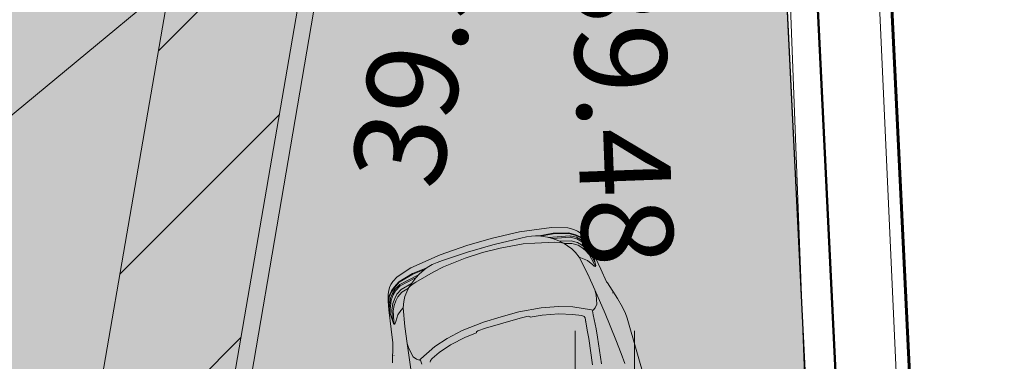
# Model space of a CAD drawing. Units: metres. Extents: x 552939 to 553892, y 6580812 to 6581044.
# Drawn here: x 553012 to 553020, y 6580953 to 6580956 of the extents above; entities that cross this region are included whole.
import ezdxf

# ---------------------------------------------------------------- set-up
doc = ezdxf.new("R2010")
doc.units = ezdxf.units.M
doc.header["$MEASUREMENT"] = 0
for name, color, linetype, lineweight in [('_DP_ting_pohijoonis_Pen_No__1', 1, 'Continuous', 30), ('_DP_ting_pohijoonis_Pen_No__234', 234, 'Continuous', 60), ('_DP_ting_pohijoonis_Pen_No__24', 24, 'Continuous', 50), ('New_0_Pen_No__130', 4, 'Continuous', 13), ('New_0_Pen_No__172', 172, 'Continuous', 13), ('New_0_Pen_No__240', 240, 'Continuous', 13), ('New_0_Pen_No__7', 7, 'Continuous', 13), ('New_0_Pen_No__8', 8, 'Continuous', 13), ('New__DP_Likvideeritav_Pen_No__250', 250, 'Continuous', 13), ('New__DP_ting_pohijoonis (1)_Pen_No__172', 172, 'Continuous', 13), ('New__DP_ting_pohijoonis_Pen_No__150', 150, 'Continuous', 13), ('New__DP_ting_pohijoonis_Pen_No__230', 230, 'Continuous', 13), ('New__DP_ting_pohijoonis_Pen_No__50', 2, 'Continuous', 13)]:
    doc.layers.add(name, color=color, linetype=linetype, lineweight=lineweight)
doc.layers.add('New_0', color=7, linetype='Continuous')
doc.layers.add('New__DP_ting_pohijoonis (1)', color=7, linetype='Continuous')
doc.styles.add('GENERATED_STYLE_2', font='italic.shx')
doc.styles.add('GENERATED_STYLE_6', font='txt')
doc.dimstyles.new('GENERATED_STYLE__1', dxfattribs={"dimtxt": 1, "dimasz": 0.95, "dimexe": 0.18, "dimexo": 0.3, "dimgap": 0, "dimtad": 1, "dimzin": 0, "dimdsep": 46, "dimtxsty": 'GENERATED_STYLE_6', "dimblk": 'ARROWHEAD_11', "dimblk1": 'ARROWHEAD_11', "dimblk2": 'ARROWHEAD_11', "dimcen": 0.09, "dimclrd": 172, "dimclre": 172, "dimclrt": 172, "dimadec": 0, "dimazin": 0, "dimtfac": 1, "dimtdec": 4, "dimtmove": 0, "dimatfit": 3, "dimfxl": 1, "dimtolj": 1, "dimtzin": 0, "dimarcsym": 0})
doc.dimstyles.new('GENERATED_STYLE__2', dxfattribs={"dimtxt": 1, "dimasz": 0.475, "dimexe": 0.18, "dimexo": 0.3, "dimgap": 0, "dimtad": 1, "dimzin": 0, "dimdsep": 46, "dimtxsty": 'GENERATED_STYLE_6', "dimblk": 'ARROWHEAD_2', "dimblk1": 'ARROWHEAD_2', "dimblk2": 'ARROWHEAD_2', "dimcen": 0.09, "dimclrd": 172, "dimclre": 172, "dimclrt": 172, "dimadec": 0, "dimazin": 0, "dimtfac": 1, "dimtdec": 4, "dimtmove": 0, "dimatfit": 3, "dimfxl": 1, "dimtolj": 1, "dimtzin": 0, "dimarcsym": 0})

# ---------------------------------------------------------------- blocks, each defined once
blk = doc.blocks.new('*D4', base_point=(537226.4937, 6391609.2787))
at = {"layer": 'New__DP_ting_pohijoonis (1)_Pen_No__172', "color": 172, "lineweight": 13}
for p, q in [((553006.1825, 6580969.6014), (553006.7424, 6580969.146)), ((553003.6102, 6580951.6011), (553006.4625, 6580969.3737)), ((553003.3303, 6580951.8288), (553003.8902, 6580951.3735)), ((553010.4155, 6580950.509), (553003.1474, 6580951.6754)), ((553003.5618, 6580951.2993), (553003.6102, 6580951.6011))]:
    blk.add_line(p, q, dxfattribs=at)
at = {"layer": 'New__DP_ting_pohijoonis (1)_Pen_No__172', "color": 172, "lineweight": 13, "char_height": 1, "attachment_point": 7, "rotation": 80.88257, "style": 'GENERATED_STYLE_6'}
for s, insert in [('\\A1;{\\pql;\\fArial|b0|i0|c0|p34;pikendatav truup}', (553005.42, 6580955.3051)), ('\\A1;{\\pql;\\fArial|b0|i0|c0|p34;18,00}', (553004.568, 6580958.831))]:
    blk.add_mtext(s, dxfattribs=dict(at, insert=insert))
blk = doc.blocks.new('ARROWHEAD_2')
at = {"color": 0, "linetype": 'Continuous', "lineweight": 0}
for p, q in [((-0.378, -0.655), (0.378, 0.655)), ((0, 0), (-1, 0))]:
    blk.add_line(p, q, dxfattribs=at)
blk = doc.blocks.new('*D6', base_point=(537226.4937, 6391609.2787))
at = {"layer": 'New__DP_ting_pohijoonis (1)_Pen_No__172', "color": 172, "lineweight": 13}
for p, q in [((553007.7269, 6580977.2526), (553007.7754, 6580977.5544)), ((553008.0069, 6580977.025), (553007.447, 6580977.4803)), ((553014.6108, 6580976.1479), (553007.2641, 6580977.3269)), ((553006.4625, 6580969.3737), (553007.7269, 6580977.2526)), ((553006.1825, 6580969.6014), (553006.7424, 6580969.146)), ((553013.2678, 6580968.2815), (553005.9996, 6580969.448)), ((553003.6102, 6580951.6011), (553006.4625, 6580969.3737))]:
    blk.add_line(p, q, dxfattribs=at)
at = {"layer": 'New__DP_ting_pohijoonis (1)_Pen_No__172', "color": 172, "lineweight": 13, "char_height": 1, "attachment_point": 7, "rotation": 80.88257, "style": 'GENERATED_STYLE_6'}
for s, insert in [('\\A1;{\\pql;\\fArial|b0|i0|c0|p34;ol. olev }', (553006.5235, 6580971.0158)), ('\\A1;{\\pql;\\fArial|b0|i0|c0|p34;truup}', (553008.0325, 6580971.5839))]:
    blk.add_mtext(s, dxfattribs=dict(at, insert=insert))
blk = doc.blocks.new('*D12', base_point=(537226.4937, 6391609.2787))
at = {"layer": 'New_0_Pen_No__172', "linetype": 'Continuous', "lineweight": 13}
for points in [[(553022.5666, 6580957.637), (553022.5857, 6580957.5413), (553022.6398, 6580957.4602), (553022.7209, 6580957.406), (553022.8166, 6580957.387), (553022.9123, 6580957.406), (553022.9934, 6580957.4602), (553023.0476, 6580957.5413), (553023.0666, 6580957.637), (553023.0476, 6580957.7327), (553022.9934, 6580957.8138), (553022.9123, 6580957.868), (553022.8166, 6580957.887), (553022.7209, 6580957.868), (553022.6398, 6580957.8138), (553022.5857, 6580957.7327)], [(553022.5666, 6580917.6417), (553022.5857, 6580917.546), (553022.6398, 6580917.4649), (553022.7209, 6580917.4107), (553022.8166, 6580917.3917), (553022.9123, 6580917.4107), (553022.9934, 6580917.4649), (553023.0476, 6580917.546), (553023.0666, 6580917.6417), (553023.0476, 6580917.7374), (553022.9934, 6580917.8185), (553022.9123, 6580917.8727), (553022.8166, 6580917.8917), (553022.7209, 6580917.8727), (553022.6398, 6580917.8185), (553022.5857, 6580917.7374)]]:
    blk.add_hatch(color=172, dxfattribs=at).paths.add_polyline_path(points)
at = {"layer": 'New_0_Pen_No__172', "color": 172, "lineweight": 13}
for p, q in [((553022.8166, 6580957.887), (553022.8166, 6580958.137)), ((553022.5666, 6580957.637), (553018.411, 6580957.637)), ((553023.7541, 6580957.637), (553023.0666, 6580957.637)), ((553022.8166, 6580917.8917), (553022.8166, 6580957.387)), ((553022.5666, 6580917.6417), (553017.4891, 6580917.6417)), ((553023.7541, 6580917.6417), (553023.0666, 6580917.6417)), ((553022.8166, 6580917.1417), (553022.8166, 6580917.3917))]:
    blk.add_line(p, q, dxfattribs=at)
for centre in [(553022.8166, 6580957.637), (553022.8166, 6580917.6417)]:
    blk.add_circle(centre, 0.25, dxfattribs=at)
at = {"layer": 'New_0_Pen_No__172', "color": 172, "lineweight": 13, "char_height": 1, "attachment_point": 7, "rotation": 90, "style": 'GENERATED_STYLE_6'}
for s, insert in [('\\A1;{\\pql;\\fArial|b0|i0|c0|p34;elamu kaugus väravast}', (553024.0166, 6580930.6039)), ('\\A1;{\\pql;\\fArial|b0|i0|c0|p34;~40,00}', (553022.6166, 6580935.5274))]:
    blk.add_mtext(s, dxfattribs=dict(at, insert=insert))
blk = doc.blocks.new('ARROWHEAD_11')
at = {"color": 0, "linetype": 'Continuous', "lineweight": 0}
blk.add_line((0, 0), (-1, 0), dxfattribs=at)
at = {"color": 0, "linetype": 'Continuous', "lineweight": 0, "const_width": 0.25, "flags": 128}
blk.add_lwpolyline([(-0.125, 0, 1), (0.125, 0, 1)], format="xyb", close=True, dxfattribs=at)

msp = doc.modelspace()

# ---------------------------------------------------------------- hatches: boundary and pattern name
at = {"layer": 'New__DP_ting_pohijoonis_Pen_No__150', "linetype": 'Continuous', "lineweight": 13}
h = msp.add_hatch(dxfattribs=at)
h.set_pattern_fill('_servituut_0001', color=150, style=0, pattern_type=2)
h.set_pattern_definition([(45, (552999.1764, 6580911.4382), (-0.707107, 0.707107), [])])
h.paths.add_polyline_path([(552987.4779, 6580852.485), (552988.7984, 6580852.4174), (552991.1688, 6580854.8901), (552993.0722, 6580856.6296), (552995.0826, 6580860.4208), (552998.2588, 6580874.9828), (552999.8893, 6580883.1715), (553001.9889, 6580894.1544), (553003.7132, 6580902.6257), (553005.9713, 6580910.5997), (553006.6182, 6580916.7029), (553007.4411, 6580921.6967), (553008.2495, 6580924.068), (553010.5291, 6580933.1174), (553013.2288, 6580948.7609), (553014.7653, 6580957.6875), (553017.3963, 6580966.4476), (553018.9796, 6580975.5878), (553018.8733, 6580979.5525), (553016.8695, 6580988.3399), (553015.8946, 6580988.1176), (553017.8763, 6580979.4267), (553017.9773, 6580975.6604), (553016.3588, 6580966.317), (553013.7859, 6580957.8564), (553012.2467, 6580948.9302), (553009.5678, 6580933.395), (553007.2898, 6580924.352), (553006.4678, 6580921.941), (553005.6268, 6580916.837), (553004.9858, 6580910.79), (553002.7408, 6580902.862), (553001.0078, 6580894.348), (552998.9078, 6580883.363), (552997.2798, 6580875.187), (552994.1348, 6580860.768), (552992.2698, 6580857.251), (552990.4698, 6580855.606)])
at = {"layer": 'New__DP_ting_pohijoonis_Pen_No__50', "linetype": 'Continuous', "lineweight": 13}
h = msp.add_hatch(dxfattribs=at)
h.set_pattern_fill('Carpet_0001', color=2, style=0, pattern_type=2)
h.set_pattern_definition([(45, (537226.49373, 6391610.07872), (-0.2545584412, 0.2545584412), [0, -0.24, 0, -0.36]), (110, (537227.29373, 6391610.07872), (0.3382893435, 0.1231272516), [0, -0.176, 0, -0.304])])
h.paths.add_polyline_path([(552999.16, 6580894.81), (552995.13, 6580874.1), (552997.16, 6580874.16), (553034.43, 6580874.1689), (553019.75, 6580923), (553018.05, 6580957.86), (553017.84, 6580963.35), (553015.35, 6580964.48), (553012.92, 6580965.48), (553005.44, 6580927.04)])

# ---------------------------------------------------------------- linework, layer by layer
at = {"layer": '_DP_ting_pohijoonis_Pen_No__1', "color": 1, "lineweight": 30}
msp.add_lwpolyline([(553005.44, 6580927.04), (553012.92, 6580965.48), (553015.35, 6580964.48), (553017.84, 6580963.35), (553018.05, 6580957.86), (553019.75, 6580923), (553037.84, 6580874.84), (553039.13, 6580874.17), (552997.16, 6580874.16), (552995.13, 6580874.1), (552999.16, 6580894.81)], close=True, dxfattribs=at)
at = {"layer": '_DP_ting_pohijoonis_Pen_No__234', "color": 234, "lineweight": 60, "flags": 128}
msp.add_lwpolyline([(553004.6547, 6580927.1929), (553014.5632, 6580978.1126), (553023.7158, 6580973.2736), (553018.685, 6580962.188), (553018.8493, 6580957.8948), (553020.5429, 6580923.1641), (553038.481, 6580875.4085), (553042.4045, 6580873.3708), (552997.1719, 6580873.36), (552994.1536, 6580873.2708), (552998.3747, 6580894.9629)], close=True, dxfattribs=at)
at = {"layer": '_DP_ting_pohijoonis_Pen_No__24', "color": 24, "lineweight": 50}
msp.add_lwpolyline([(553005.2107, 6580927.0846), (553012.7452, 6580965.8045), (553015.4427, 6580964.6944), (553018.0679, 6580963.5031), (553018.2834, 6580957.8702), (553019.9815, 6580923.0479), (553038.0272, 6580875.006), (553040.0861, 6580873.9366), (552997.1635, 6580873.9264), (552994.8449, 6580873.8579), (552998.9307, 6580894.8546)], close=True, dxfattribs=at)
at = {"layer": 'New_0_Pen_No__130', "color": 4, "lineweight": 13, "flags": 128}
msp.add_lwpolyline([(553005.011, 6580910.79), (553005.652, 6580916.837), (553006.493, 6580921.941), (553007.67, 6580922.558), (553007.842, 6580923.354), (553007.315, 6580924.352), (553009.593, 6580933.395), (553011.999, 6580940.768), (553014.886, 6580957.669), (553016.384, 6580966.317), (553015.783, 6580967.656), (553015.382, 6580967.776)], dxfattribs=at)
at = {"layer": 'New_0_Pen_No__240', "color": 240, "lineweight": 13}
for points in [[(553005.44, 6580927.04), (553012.92, 6580965.48), (553015.35, 6580964.48), (553017.84, 6580963.35), (553018.05, 6580957.86), (553019.75, 6580923), (553037.84, 6580874.84), (553039.13, 6580874.17), (552997.16, 6580874.16), (552995.13, 6580874.1), (552999.16, 6580894.81)], [(553005.44, 6580927.04), (553012.92, 6580965.48), (553015.35, 6580964.48), (553017.84, 6580963.35), (553018.05, 6580957.86), (553019.75, 6580923), (553037.84, 6580874.84), (553039.13, 6580874.17), (552997.16, 6580874.16), (552995.13, 6580874.1), (552999.16, 6580894.81)], [(553018.05, 6580957.86), (553017.84, 6580963.35), (553035.68, 6580957.61), (553057.82, 6580955.39), (553063.93, 6580887.93), (553060.49, 6580885.81), (553039.13, 6580874.17), (553037.84, 6580874.84), (553019.75, 6580923)]]:
    msp.add_lwpolyline(points, close=True, dxfattribs=at)
msp.add_lwpolyline([(553020.9784, 6580962.3402), (553035.68, 6580957.61), (553057.82, 6580955.39), (553063.93, 6580887.93), (553060.49, 6580885.81), (553039.13, 6580874.17), (553037.84, 6580874.84), (553019.75, 6580923), (553018.05, 6580957.86), (553017.84, 6580963.35), (553019.8689, 6580962.6972)], dxfattribs=at)
at = {"layer": 'New_0_Pen_No__7', "color": 7, "lineweight": 13, "flags": 128}
for points in [[(552999.4607, 6580944.2417), (553016.1256, 6580958.0483)], [(553054.807, 6580886.547), (553034.995, 6580873.856), (553030.942, 6580886.6401), (553028.891, 6580893.196), (553024.343, 6580907.443), (553019.368, 6580923.417), (553018.732, 6580941.336), (553018.1224, 6580957.2737)]]:
    msp.add_lwpolyline(points, dxfattribs=at)
at = {"layer": 'New_0_Pen_No__8', "color": 8, "lineweight": 13}
for p, q in [((553016.5361, 6580953.1604), (553016.5361, 6580952.3993)), ((553016.9912, 6580953.1604), (553016.9912, 6580952.3993))]:
    msp.add_line(p, q, dxfattribs=at)
at = {"layer": 'New_0_Pen_No__8', "color": 8, "lineweight": 13, "flags": 128}
msp.add_lwpolyline([(553020.038, 6580929.862), (553018.8304, 6580956.4388), (553038.2342, 6580954.5709)], dxfattribs=at)
at = {"layer": 'New__DP_Likvideeritav_Pen_No__250', "color": 250, "lineweight": 13}
for p, q in [((553016.1106, 6580953.9182), (553016.3549, 6580953.9516)), ((553016.3549, 6580953.9516), (553016.4796, 6580953.9494)), ((553016.4796, 6580953.9494), (553016.5269, 6580953.9376)), ((553016.5269, 6580953.9376), (553016.5538, 6580953.9246)), ((553015.8032, 6580953.8434), (553015.902, 6580953.8701)), ((553015.902, 6580953.8701), (553016.1106, 6580953.9182)), ((553016.1199, 6580953.8714), (553015.9154, 6580953.821)), ((553016.1621, 6580953.8799), (553016.1199, 6580953.8714)), ((553016.1621, 6580953.8799), (553016.2029, 6580953.8866)), ((553016.2312, 6580953.8883), (553016.2029, 6580953.8866)), ((553016.2567, 6580953.8885), (553016.2312, 6580953.8883)), ((553016.2567, 6580953.8885), (553016.2597, 6580953.889)), ((553016.3238, 6580953.8784), (553016.2567, 6580953.8885)), ((553016.3668, 6580953.9079), (553016.2595, 6580953.889)), ((553016.2717, 6580953.8862), (553016.3676, 6580953.9024)), ((553016.3626, 6580953.8678), (553016.3238, 6580953.8784)), ((553016.3238, 6580953.8784), (553016.3626, 6580953.8678)), ((553016.4939, 6580953.8889), (553016.3326, 6580953.876)), ((553016.4109, 6580953.8499), (553016.3626, 6580953.8678)), ((553016.3626, 6580953.8678), (553016.4109, 6580953.8499)), ((553016.4975, 6580953.8775), (553016.3651, 6580953.8668)), ((553016.4881, 6580953.9105), (553016.3668, 6580953.9079)), ((553016.3676, 6580953.9024), (553016.4887, 6580953.9052)), ((553016.5416, 6580953.8948), (553016.4881, 6580953.9105)), ((553016.4887, 6580953.9052), (553016.5422, 6580953.8896)), ((553016.5454, 6580953.8768), (553016.4939, 6580953.8889)), ((553016.548, 6580953.8646), (553016.4975, 6580953.8775)), ((553016.4986, 6580953.8758), (553016.4981, 6580953.8757)), ((553016.4981, 6580953.8757), (553016.4986, 6580953.8758)), ((553016.5002, 6580953.8856), (553016.4989, 6580953.8859)), ((553016.5743, 6580953.8806), (553016.5416, 6580953.8948)), ((553016.5422, 6580953.8896), (553016.5749, 6580953.8753)), ((553016.5774, 6580953.8609), (553016.5454, 6580953.8768)), ((553016.5788, 6580953.8483), (553016.548, 6580953.8646)), ((553016.5482, 6580953.8629), (553016.548, 6580953.8629)), ((553016.548, 6580953.8629), (553016.5482, 6580953.8629)), ((553016.5538, 6580953.9246), (553016.5731, 6580953.9109)), ((553016.5731, 6580953.9109), (553016.589, 6580953.8954)), ((553016.5981, 6580953.8675), (553016.5743, 6580953.8806)), ((553016.5749, 6580953.8753), (553016.5995, 6580953.8618)), ((553016.6092, 6580953.8385), (553016.5774, 6580953.8609)), ((553016.589, 6580953.8954), (553016.6089, 6580953.873)), ((553016.6127, 6580953.8559), (553016.5981, 6580953.8675)), ((553016.5995, 6580953.8618), (553016.6137, 6580953.8504)), ((553016.6089, 6580953.873), (553016.6368, 6580953.8268)), ((553016.6343, 6580953.8299), (553016.6127, 6580953.8559)), ((553015.7053, 6580953.8136), (553015.503, 6580953.7438)), ((553015.8032, 6580953.8434), (553015.7053, 6580953.8136)), ((553015.7199, 6580953.7649), (553015.8176, 6580953.7934)), ((553015.9154, 6580953.821), (553015.8175, 6580953.7934)), ((553015.8272, 6580953.7596), (553015.9622, 6580953.7948)), ((553015.9622, 6580953.7948), (553015.8272, 6580953.7596)), ((553015.9622, 6580953.7948), (553016.1386, 6580953.8266)), ((553016.1386, 6580953.8266), (553015.9622, 6580953.7948)), ((553016.1386, 6580953.8266), (553016.2272, 6580953.8324)), ((553016.2272, 6580953.8324), (553016.1386, 6580953.8266)), ((553016.2199, 6580953.831), (553016.2199, 6580953.831)), ((553016.2272, 6580953.8324), (553016.3811, 6580953.8387)), ((553016.3811, 6580953.8387), (553016.4132, 6580953.8381)), ((553016.4479, 6580953.8326), (553016.4109, 6580953.8499)), ((553016.4132, 6580953.8381), (553016.4348, 6580953.8355)), ((553016.506, 6580953.851), (553016.4148, 6580953.8481)), ((553016.4348, 6580953.8355), (553016.452, 6580953.8317)), ((553016.4524, 6580953.8305), (553016.452, 6580953.8317)), ((553016.4524, 6580953.8305), (553016.4785, 6580953.8124)), ((553016.5111, 6580953.8303), (553016.4533, 6580953.8299)), ((553016.4785, 6580953.8124), (553016.5106, 6580953.7898)), ((553016.5537, 6580953.8377), (553016.506, 6580953.851)), ((553016.5106, 6580953.7898), (553016.5385, 6580953.7615)), ((553016.5586, 6580953.8165), (553016.5111, 6580953.8303)), ((553016.5114, 6580953.8278), (553016.5116, 6580953.8278)), ((553016.5116, 6580953.8278), (553016.5114, 6580953.8278)), ((553016.5839, 6580953.819), (553016.5537, 6580953.8377)), ((553016.5544, 6580953.8348), (553016.5543, 6580953.8348)), ((553016.5872, 6580953.798), (553016.5586, 6580953.8165)), ((553016.5594, 6580953.8135), (553016.5593, 6580953.8135)), ((553016.614, 6580953.822), (553016.5788, 6580953.8483)), ((553016.6162, 6580953.7947), (553016.5839, 6580953.819)), ((553016.6159, 6580953.7765), (553016.5872, 6580953.798)), ((553016.6324, 6580953.8127), (553016.6092, 6580953.8385)), ((553016.6137, 6580953.8504), (553016.6351, 6580953.8235)), ((553016.6583, 6580953.7679), (553016.614, 6580953.822)), ((553016.6507, 6580953.7552), (553016.6162, 6580953.7947)), ((553016.6324, 6580953.8127), (553016.661, 6580953.7755)), ((553016.6368, 6580953.8268), (553016.6343, 6580953.8299)), ((553016.6351, 6580953.8235), (553016.6523, 6580953.7979)), ((553016.6368, 6580953.8268), (553016.6694, 6580953.7685)), ((553016.6791, 6580953.7244), (553016.664, 6580953.778)), ((553015.503, 6580953.7438), (553015.2781, 6580953.6425)), ((553015.52, 6580953.6992), (553015.7199, 6580953.7649)), ((553015.6943, 6580953.7179), (553015.5278, 6580953.6513)), ((553015.5278, 6580953.6513), (553015.6943, 6580953.7179)), ((553015.8273, 6580953.7596), (553015.6943, 6580953.7179)), ((553015.6943, 6580953.7179), (553015.8273, 6580953.7596)), ((553016.5664, 6580953.7245), (553016.5385, 6580953.7615)), ((553016.6317, 6580953.5945), (553016.5664, 6580953.7245)), ((553016.5664, 6580953.7245), (553016.5931, 6580953.7157)), ((553016.5931, 6580953.7157), (553016.6301, 6580953.6989)), ((553016.644, 6580953.7448), (553016.6159, 6580953.7765)), ((553016.6813, 6580953.6742), (553016.644, 6580953.7448)), ((553016.6865, 6580953.6863), (553016.6507, 6580953.7552)), ((553016.6759, 6580953.7359), (553016.6583, 6580953.7679)), ((553016.661, 6580953.7755), (553016.6681, 6580953.7627)), ((553016.6694, 6580953.7685), (553016.7328, 6580953.6337)), ((553016.671, 6580953.7447), (553016.671, 6580953.7445)), ((553016.6932, 6580953.6593), (553016.6791, 6580953.7244)), ((553015.2781, 6580953.6425), (553015.1736, 6580953.5745)), ((553015.2912, 6580953.5991), (553015.3922, 6580953.64)), ((553015.3833, 6580953.6312), (553015.2935, 6580953.5941)), ((553015.3434, 6580953.597), (553015.3948, 6580953.6411)), ((553015.3948, 6580953.6411), (553015.3921, 6580953.6399)), ((553015.3948, 6580953.6411), (553015.4166, 6580953.6545)), ((553015.4166, 6580953.6545), (553015.4415, 6580953.668)), ((553015.4797, 6580953.684), (553015.4415, 6580953.668)), ((553015.5278, 6580953.6513), (553015.4496, 6580953.6091)), ((553015.4496, 6580953.6091), (553015.5278, 6580953.6513)), ((553015.4797, 6580953.684), (553015.52, 6580953.6992)), ((553016.6301, 6580953.6989), (553016.6702, 6580953.6651)), ((553016.6702, 6580953.6651), (553016.6821, 6580953.6562)), ((553016.6922, 6580953.6539), (553016.6813, 6580953.6742)), ((553016.6821, 6580953.6562), (553016.6886, 6580953.6533)), ((553016.6886, 6580953.6533), (553016.6926, 6580953.654)), ((553016.6926, 6580953.654), (553016.6932, 6580953.6593)), ((553016.7328, 6580953.6337), (553016.7764, 6580953.5367)), ((553015.1736, 6580953.5745), (553015.1397, 6580953.5394)), ((553015.187, 6580953.537), (553015.2912, 6580953.5991)), ((553015.2935, 6580953.5941), (553015.1893, 6580953.5322)), ((553015.1936, 6580953.5156), (553015.3371, 6580953.5902)), ((553015.1965, 6580953.504), (553015.3144, 6580953.5652)), ((553015.2846, 6580953.5266), (553015.3161, 6580953.5674)), ((553015.3161, 6580953.5674), (553015.2846, 6580953.5266)), ((553015.4496, 6580953.6091), (553015.3158, 6580953.5328)), ((553015.3161, 6580953.5674), (553015.3434, 6580953.597)), ((553015.3434, 6580953.597), (553015.3161, 6580953.5674)), ((553015.4566, 6580953.6119), (553015.4566, 6580953.6118)), ((553016.6291, 6580953.5947), (553016.6291, 6580953.5947)), ((553016.6857, 6580953.4754), (553016.6317, 6580953.5945)), ((553015.1147, 6580953.4923), (553015.1095, 6580953.4706)), ((553015.1239, 6580953.5141), (553015.1147, 6580953.4923)), ((553015.1397, 6580953.5394), (553015.1239, 6580953.5141)), ((553015.1298, 6580953.4659), (553015.15, 6580953.4953)), ((553015.1523, 6580953.4906), (553015.1322, 6580953.4611)), ((553015.1376, 6580953.4476), (553015.1564, 6580953.478)), ((553015.15, 6580953.4953), (553015.187, 6580953.537)), ((553015.1893, 6580953.5322), (553015.1523, 6580953.4906)), ((553015.1564, 6580953.478), (553015.1936, 6580953.5156)), ((553015.1606, 6580953.4663), (553015.1965, 6580953.504)), ((553015.17, 6580953.4405), (553015.2035, 6580953.4771)), ((553015.19, 6580953.5095), (553015.1909, 6580953.5105)), ((553015.1966, 6580953.502), (553015.197, 6580953.5022)), ((553015.197, 6580953.5022), (553015.1966, 6580953.502)), ((553015.2035, 6580953.4771), (553015.2823, 6580953.523)), ((553015.2101, 6580953.4569), (553015.2593, 6580953.4871)), ((553015.2597, 6580953.4881), (553015.2472, 6580953.4589)), ((553015.272, 6580953.5017), (553015.2594, 6580953.4893)), ((553015.2597, 6580953.4881), (553015.2594, 6580953.4893)), ((553015.2625, 6580953.4923), (553015.2846, 6580953.5266)), ((553015.2889, 6580953.5154), (553015.272, 6580953.5017)), ((553015.3158, 6580953.5328), (553015.2889, 6580953.5154)), ((553016.6955, 6580953.436), (553016.6857, 6580953.4754)), ((553016.6857, 6580953.4754), (553016.7663, 6580953.2927)), ((553016.7663, 6580953.2927), (553016.6857, 6580953.4754)), ((553016.7764, 6580953.5367), (553016.7824, 6580953.5281)), ((553016.7824, 6580953.5281), (553016.8598, 6580953.4089)), ((553015.1095, 6580953.4706), (553015.1045, 6580953.4412)), ((553015.1045, 6580953.4412), (553015.1053, 6580953.3872)), ((553015.1059, 6580953.3911), (553015.1104, 6580953.4247)), ((553015.1124, 6580953.4194), (553015.1085, 6580953.3853)), ((553015.1104, 6580953.4247), (553015.1166, 6580953.4422)), ((553015.1184, 6580953.4366), (553015.1124, 6580953.4194)), ((553015.1166, 6580953.4422), (553015.1298, 6580953.4659)), ((553015.1166, 6580953.3776), (553015.1226, 6580953.4118)), ((553015.1322, 6580953.4611), (553015.1184, 6580953.4366)), ((553015.1226, 6580953.4118), (553015.1376, 6580953.4476)), ((553015.1272, 6580953.3952), (553015.1431, 6580953.4362)), ((553015.1399, 6580953.3709), (553015.1543, 6580953.4086)), ((553015.1431, 6580953.4362), (553015.1606, 6580953.4663)), ((553015.1543, 6580953.4086), (553015.17, 6580953.4405)), ((553015.1614, 6580953.4648), (553015.1614, 6580953.4649)), ((553015.1614, 6580953.4649), (553015.1614, 6580953.4648)), ((553015.1627, 6580953.389), (553015.1771, 6580953.4199)), ((553015.171, 6580953.4377), (553015.171, 6580953.4377)), ((553015.1771, 6580953.4199), (553015.2101, 6580953.4569)), ((553015.178, 6580953.417), (553015.1781, 6580953.417)), ((553015.2111, 6580953.4546), (553015.211, 6580953.4544)), ((553015.211, 6580953.4544), (553015.2111, 6580953.4546)), ((553015.232, 6580953.4228), (553015.2233, 6580953.384)), ((553015.2472, 6580953.4589), (553015.232, 6580953.4228)), ((553016.6955, 6580953.436), (553016.7015, 6580953.3647)), ((553016.8201, 6580953.4511), (553016.8208, 6580953.4516)), ((553016.8598, 6580953.4089), (553016.8983, 6580953.3412)), ((553015.1053, 6580953.3872), (553015.1059, 6580953.3911)), ((553015.1053, 6580953.3872), (553015.1087, 6580953.3205)), ((553015.1085, 6580953.3853), (553015.1076, 6580953.3545)), ((553015.1238, 6580953.2779), (553015.1082, 6580953.3314)), ((553015.1166, 6580953.3776), (553015.1121, 6580953.3309)), ((553015.1121, 6580953.3309), (553015.1128, 6580953.3163)), ((553015.1184, 6580953.3258), (553015.1272, 6580953.3952)), ((553015.1205, 6580953.2894), (553015.1184, 6580953.3258)), ((553015.1316, 6580953.3191), (553015.1399, 6580953.3709)), ((553015.1428, 6580953.3139), (553015.1497, 6580953.3556)), ((553015.1497, 6580953.3556), (553015.1627, 6580953.389)), ((553015.2193, 6580953.3378), (553015.2013, 6580953.3161)), ((553015.2193, 6580953.3378), (553015.2233, 6580953.384)), ((553015.2329, 6580953.193), (553015.2193, 6580953.3378)), ((553016.1034, 6580953.3047), (553016.2762, 6580953.3355)), ((553016.2762, 6580953.3355), (553016.1034, 6580953.3047)), ((553016.2762, 6580953.3355), (553016.4077, 6580953.3456)), ((553016.4077, 6580953.3456), (553016.2762, 6580953.3355)), ((553016.4077, 6580953.3456), (553016.5177, 6580953.3432)), ((553016.5177, 6580953.3432), (553016.4077, 6580953.3456)), ((553016.5177, 6580953.3432), (553016.6606, 6580953.3203)), ((553016.6606, 6580953.3203), (553016.5177, 6580953.3432)), ((553016.6741, 6580953.318), (553016.69, 6580953.3372)), ((553016.69, 6580953.3372), (553016.6741, 6580953.318)), ((553016.69, 6580953.3372), (553016.7015, 6580953.3647)), ((553016.7015, 6580953.3647), (553016.69, 6580953.3372)), ((553016.8983, 6580953.3412), (553016.9093, 6580953.3195)), ((553015.1087, 6580953.3205), (553015.1264, 6580953.1725)), ((553015.1199, 6580953.2995), (553015.12, 6580953.2993)), ((553015.1463, 6580953.2153), (553015.1238, 6580953.2779)), ((553015.1378, 6580953.2417), (553015.1316, 6580953.3191)), ((553015.1486, 6580953.2342), (553015.1428, 6580953.3139)), ((553015.1789, 6580953.2823), (553015.1629, 6580953.2324)), ((553015.2013, 6580953.3161), (553015.1789, 6580953.2823)), ((553015.9686, 6580953.2676), (553015.8345, 6580953.2275)), ((553015.8345, 6580953.2275), (553015.9686, 6580953.2676)), ((553015.9685, 6580953.2675), (553016.1034, 6580953.3047)), ((553016.1034, 6580953.3047), (553015.9685, 6580953.2675)), ((553016.1161, 6580953.2578), (553015.9825, 6580953.2195)), ((553016.1768, 6580953.2719), (553016.1161, 6580953.2578)), ((553016.1878, 6580953.2694), (553016.1768, 6580953.2719)), ((553016.1922, 6580953.2638), (553016.1878, 6580953.2694)), ((553016.2835, 6580953.2795), (553016.1922, 6580953.2638)), ((553016.41, 6580953.2894), (553016.2835, 6580953.2795)), ((553016.5155, 6580953.2865), (553016.41, 6580953.2894)), ((553016.5859, 6580953.2774), (553016.5155, 6580953.2865)), ((553016.6037, 6580953.269), (553016.5859, 6580953.2774)), ((553016.6115, 6580953.2611), (553016.6037, 6580953.269)), ((553016.6283, 6580953.1643), (553016.6115, 6580953.2611)), ((553016.6606, 6580953.3203), (553016.6741, 6580953.318)), ((553016.6741, 6580953.318), (553016.6606, 6580953.3203)), ((553016.6665, 6580953.3193), (553016.6679, 6580953.3134)), ((553016.6679, 6580953.3134), (553016.675, 6580953.2822)), ((553016.675, 6580953.2822), (553016.6968, 6580953.1765)), ((553016.7663, 6580953.2927), (553016.8482, 6580953.0911)), ((553016.8482, 6580953.0911), (553016.7663, 6580953.2927)), ((553016.9093, 6580953.3195), (553016.9181, 6580953.3013)), ((553016.9181, 6580953.3013), (553016.9353, 6580953.2569)), ((553016.9353, 6580953.2569), (553017.1171, 6580952.6237)), ((553015.1498, 6580953.2111), (553015.1463, 6580953.2153)), ((553015.1501, 6580953.2112), (553015.1486, 6580953.2342)), ((553015.1535, 6580953.2126), (553015.1498, 6580953.2111)), ((553015.1575, 6580953.2186), (553015.1535, 6580953.2126)), ((553015.1629, 6580953.2324), (553015.1575, 6580953.2186)), ((553015.2503, 6580953.0633), (553015.2329, 6580953.193)), ((553015.235, 6580953.1946), (553015.235, 6580953.1945)), ((553015.8345, 6580953.2275), (553015.6717, 6580953.162)), ((553015.6717, 6580953.162), (553015.8345, 6580953.2275)), ((553015.7896, 6580953.1608), (553015.8486, 6580953.181)), ((553015.8486, 6580953.181), (553015.9822, 6580953.2194)), ((553016.6162, 6580953.2297), (553016.6165, 6580953.2323)), ((553016.6968, 6580953.1765), (553016.707, 6580953.1121)), ((553015.1264, 6580953.1725), (553015.1409, 6580953.0672)), ((553015.5548, 6580953.1008), (553015.4628, 6580953.0404)), ((553015.4628, 6580953.0404), (553015.5548, 6580953.1008)), ((553015.6717, 6580953.162), (553015.5548, 6580953.1008)), ((553015.5548, 6580953.1008), (553015.6717, 6580953.162)), ((553015.5827, 6580953.052), (553015.6952, 6580953.1106)), ((553015.6952, 6580953.1106), (553015.7809, 6580953.1457)), ((553015.7809, 6580953.1457), (553015.7817, 6580953.1528)), ((553015.7817, 6580953.1528), (553015.7896, 6580953.1608)), ((553016.6394, 6580953.1003), (553016.6283, 6580953.1643)), ((553016.6694, 6580952.9007), (553016.6394, 6580953.1003)), ((553016.707, 6580953.1121), (553016.7382, 6580952.9074)), ((553015.1404, 6580953.0568), (553015.138, 6580952.9147)), ((553015.1409, 6580953.0672), (553015.1404, 6580953.0568)), ((553015.2629, 6580953.0247), (553015.2503, 6580953.0633)), ((553015.2503, 6580953.0633), (553015.2789, 6580952.8657)), ((553015.2789, 6580952.8657), (553015.2503, 6580953.0633)), ((553015.2629, 6580953.0247), (553015.2956, 6580952.9611)), ((553015.4628, 6580953.0404), (553015.3539, 6580952.9452)), ((553015.3539, 6580952.9452), (553015.4628, 6580953.0404)), ((553015.4947, 6580952.9935), (553015.5827, 6580953.052)), ((553016.8482, 6580953.0911), (553016.888, 6580952.9873)), ((553016.888, 6580952.9873), (553016.8482, 6580953.0911)), ((553015.1492, 6580952.9715), (553015.1484, 6580952.9715)), ((553015.32, 6580952.9439), (553015.2956, 6580952.9611)), ((553015.2956, 6580952.9611), (553015.32, 6580952.9439)), ((553015.4293, 6580952.9319), (553015.44, 6580952.9484)), ((553015.44, 6580952.9484), (553015.4947, 6580952.9935)), ((553016.917, 6580952.9108), (553016.888, 6580952.9873)), ((553015.3436, 6580952.9361), (553015.32, 6580952.9439)), ((553015.32, 6580952.9439), (553015.3436, 6580952.9361)), ((553015.3539, 6580952.9452), (553015.3436, 6580952.9361)), ((553015.3436, 6580952.9361), (553015.3539, 6580952.9452)), ((553015.3494, 6580952.9412), (553015.3513, 6580952.9355)), ((553015.3513, 6580952.9355), (553015.3618, 6580952.9053)), ((553015.4269, 6580952.921), (553015.4293, 6580952.9319))]:
    msp.add_line(p, q, dxfattribs=at)
at = {"layer": 'New__DP_ting_pohijoonis_Pen_No__150', "color": 150, "lineweight": 13, "flags": 128}
for points in [[(552999.8893, 6580883.1715), (553001.9889, 6580894.1544), (553003.7132, 6580902.6257), (553005.9713, 6580910.5997), (553006.6182, 6580916.7029), (553007.4411, 6580921.6967), (553008.2495, 6580924.068), (553010.5291, 6580933.1174), (553013.2288, 6580948.7609), (553014.7653, 6580957.6875), (553017.3963, 6580966.4476), (553018.9796, 6580975.5878), (553018.8733, 6580979.5525), (553016.8695, 6580988.3399)], [(553015.8946, 6580988.1176), (553017.8763, 6580979.4267), (553017.9773, 6580975.6604), (553016.3588, 6580966.317), (553013.7859, 6580957.8564), (553012.2467, 6580948.9302), (553009.5678, 6580933.395), (553007.2898, 6580924.352), (553006.4678, 6580921.941), (553005.6268, 6580916.837), (553004.9858, 6580910.79), (553002.7408, 6580902.862), (553001.0078, 6580894.348), (552998.9078, 6580883.363)]]:
    msp.add_lwpolyline(points, dxfattribs=at)
at = {"layer": 'New__DP_ting_pohijoonis_Pen_No__230', "color": 230, "lineweight": 13, "flags": 128}
msp.add_lwpolyline([(552999.16, 6580894.81), (552995.13, 6580874.1), (552997.16, 6580874.16), (553034.43, 6580874.1689), (553019.75, 6580923), (553018.05, 6580957.86), (553017.84, 6580963.35), (553015.35, 6580964.48), (553012.92, 6580965.48), (553005.44, 6580927.04)], close=True, dxfattribs=at)

# ---------------------------------------------------------------- texts
at = {"layer": 'New_0_Pen_No__8', "color": 8, "lineweight": 13, "char_height": 0.7, "attachment_point": 7, "style": 'GENERATED_STYLE_2'}
for s, insert, rotation in [('\\A1;{\\pql;\\Fitalic.shx; 39.32}', (553015.4599, 6580954.0181), 79.72176), ('\\A1;{\\pql;\\Fitalic.shx; 39.48}', (553016.4992, 6580956.2414), 272.12447)]:
    msp.add_mtext(s, dxfattribs=dict(at, insert=insert, rotation=rotation))

# ---------------------------------------------------------------- dimensions: what is measured, and where the dimension line sits
at = {"layer": 'New_0', "color": 172, "lineweight": 13}
dim = msp.add_linear_dim(base=(553022.8166, 6580957.637), p1=(553017.1891, 6580917.6417), p2=(553018.111, 6580957.637), angle=90, text='~<MeasuredValue>^Melamu kaugus väravast', dimstyle='GENERATED_STYLE__1', dxfattribs=at)
dim.commit()
dim.dimension.update_dxf_attribs({"geometry": '*D12', "text_midpoint": (553023.5166, 6580937.6534), "dimtype": 160, "text_rotation": 90})
at = {"layer": 'New__DP_ting_pohijoonis (1)', "color": 172, "lineweight": 13}
for base, p1, p2, text, picture, middle in [((553007.7269, 6580977.2526), (553013.564, 6580968.234), (553014.907, 6580976.1003), 'ol. olev ^Mtruup', '*D6', (553007.7946, 6580973.2568)), ((553006.4625, 6580969.3737), (553010.7117, 6580950.4614), (553013.564, 6580968.234), '<MeasuredValue>^Mpikendatav truup', '*D4', (553005.8353, 6580961.0484))]:
    dim = msp.add_linear_dim(base=base, p1=p1, p2=p2, angle=80.88257, text=text, dimstyle='GENERATED_STYLE__2', dxfattribs=at)
    dim.commit()
    dim.dimension.update_dxf_attribs({"geometry": picture, "text_midpoint": middle, "dimtype": 160, "text_rotation": 80.88257})

doc.saveas('drawing.dxf')
